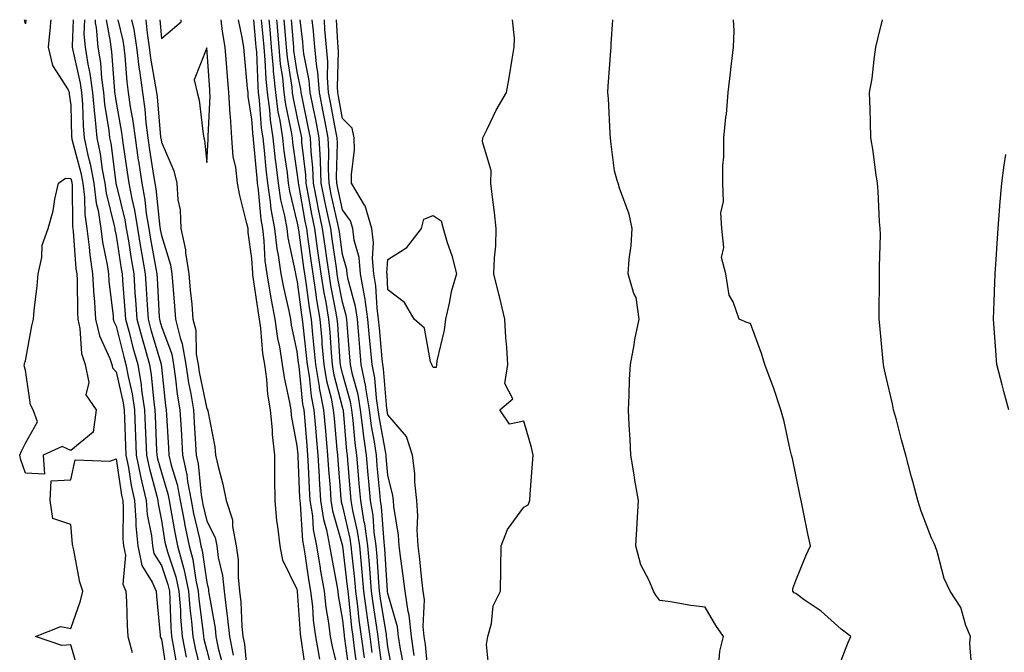
# Model space of a CAD drawing. Units: inches. Extents: x 952643 to 955283, y 7371818 to 7374458.
# Drawn here: x 953377 to 953594, y 7374318 to 7374458 of the extents above; entities that cross this region are included whole.
import ezdxf

# ---------------------------------------------------------------- set-up
doc = ezdxf.new("R2010")
doc.units = ezdxf.units.IN
doc.header["$MEASUREMENT"] = 0
doc.layers.add('Contour_95267371', color=7, linetype='Continuous', true_color=0x6eb060)

msp = doc.modelspace()

# ---------------------------------------------------------------- linework, layer by layer
at = {"layer": 'Contour_95267371'}
for points in [[(953378.05, 7374457.11, 3340), (953377.83, 7374458, 3340)], [(953378.15, 7374458, 3340), (953378.05, 7374457.11, 3340)], [(953383.66, 7374458, 3341), (953383.61, 7374457.48, 3341), (953383.52, 7374456.45, 3341), (953383.08, 7374451.92, 3341), (953383.99, 7374447.86, 3341), (953387.45, 7374442.51, 3341), (953387.73, 7374441.92, 3341), (953387.72, 7374441.59, 3341), (953388.05, 7374439.18, 3341), (953388.24, 7374432.11, 3341), (953388.26, 7374431.92, 3341), (953388.31, 7374431.66, 3341), (953390.31, 7374424.18, 3341), (953390.73, 7374421.92, 3341), (953391.09, 7374418.88, 3341), (953391.15, 7374415.01, 3341), (953391.6, 7374411.92, 3341), (953392.12, 7374407.84, 3341), (953392.25, 7374406.12, 3341), (953392.85, 7374401.92, 3341), (953393.17, 7374397.03, 3341), (953393.2, 7374396.77, 3341), (953393.54, 7374391.92, 3341), (953394.36, 7374388.23, 3341), (953396.69, 7374383.28, 3341), (953397.15, 7374381.92, 3341), (953397.3, 7374381.17, 3341), (953398.05, 7374380.31, 3341), (953399.6, 7374373.48, 3341), (953399.84, 7374371.92, 3341), (953399.92, 7374370.05, 3341), (953400.14, 7374364.01, 3341), (953400.22, 7374361.92, 3341), (953400.76, 7374359.21, 3341), (953401.35, 7374355.22, 3341), (953402.1, 7374351.92, 3341), (953402.45, 7374347.51, 3341), (953402.44, 7374346.31, 3341), (953402.87, 7374341.92, 3341), (953403.74, 7374337.61, 3341), (953406.05, 7374333.92, 3341), (953406.89, 7374331.92, 3341), (953406.96, 7374330.83, 3341), (953407.75, 7374322.22, 3341), (953407.77, 7374321.92, 3341), (953407.83, 7374321.7, 3341), (953408.05, 7374321.31, 3341), (953409.33, 7374313.2, 3341)], [(953388.56, 7374458, 3342), (953388.33, 7374452.21, 3342), (953388.36, 7374451.92, 3342), (953388.42, 7374451.55, 3342), (953390.13, 7374444, 3342), (953390.41, 7374441.92, 3342), (953390.65, 7374439.33, 3342), (953390.76, 7374434.64, 3342), (953391.04, 7374431.92, 3342), (953391.85, 7374428.12, 3342), (953392.36, 7374426.22, 3342), (953393.15, 7374421.92, 3342), (953393.67, 7374417.54, 3342), (953394.09, 7374415.89, 3342), (953394.68, 7374411.92, 3342), (953395.06, 7374408.93, 3342), (953396.08, 7374403.9, 3342), (953396.36, 7374401.92, 3342), (953396.46, 7374400.33, 3342), (953397.4, 7374392.58, 3342), (953397.43, 7374391.92, 3342), (953397.55, 7374391.42, 3342), (953398.05, 7374390.36, 3342), (953399.76, 7374383.63, 3342), (953400.24, 7374381.92, 3342), (953400.7, 7374379.27, 3342), (953401.57, 7374375.44, 3342), (953402.1, 7374371.92, 3342), (953402.27, 7374367.7, 3342), (953402.33, 7374366.19, 3342), (953402.49, 7374361.92, 3342), (953403.42, 7374357.29, 3342), (953403.7, 7374356.26, 3342), (953404.69, 7374351.92, 3342), (953404.94, 7374348.81, 3342), (953405.84, 7374344.13, 3342), (953406.06, 7374341.92, 3342), (953406.39, 7374340.26, 3342), (953408.05, 7374337.61, 3342), (953409.5, 7374333.36, 3342), (953409.81, 7374331.92, 3342), (953409.95, 7374330.02, 3342), (953410.13, 7374324, 3342), (953410.31, 7374321.92, 3342), (953410.83, 7374319.13, 3342), (953411.44, 7374315.31, 3342)], [(953391.08, 7374458, 3343), (953390.95, 7374454.82, 3343), (953391.2, 7374451.92, 3343), (953391.81, 7374448.16, 3343), (953392.27, 7374446.14, 3343), (953392.85, 7374441.92, 3343), (953393.27, 7374437.14, 3343), (953393.35, 7374436.61, 3343), (953393.83, 7374431.92, 3343), (953394.56, 7374428.44, 3343), (953395, 7374424.96, 3343), (953395.57, 7374421.92, 3343), (953395.83, 7374419.7, 3343), (953397.71, 7374412.26, 3343), (953397.76, 7374411.92, 3343), (953397.79, 7374411.66, 3343), (953398.05, 7374410.37, 3343), (953399.18, 7374403.05, 3343), (953399.38, 7374401.92, 3343), (953399.48, 7374400.5, 3343), (953400.01, 7374393.89, 3343), (953400.14, 7374391.92, 3343), (953400.91, 7374389.06, 3343), (953401.78, 7374385.65, 3343), (953402.83, 7374381.92, 3343), (953403.6, 7374377.46, 3343), (953403.7, 7374376.26, 3343), (953404.36, 7374371.92, 3343), (953404.51, 7374368.37, 3343), (953404.63, 7374365.34, 3343), (953404.77, 7374361.92, 3343), (953405.32, 7374359.19, 3343), (953407.06, 7374352.91, 3343), (953407.29, 7374351.92, 3343), (953407.35, 7374351.21, 3343), (953408.05, 7374347.52, 3343), (953408.85, 7374342.72, 3343), (953409.02, 7374341.92, 3343), (953409.37, 7374340.6, 3343), (953411.23, 7374335.1, 3343), (953411.93, 7374331.92, 3343), (953412.25, 7374327.72, 3343), (953412.3, 7374326.16, 3343), (953412.65, 7374321.92, 3343), (953413.52, 7374317.39, 3343)], [(953393.42, 7374458, 3344), (953393.47, 7374457.34, 3344), (953393.67, 7374456.3, 3344), (953394.06, 7374451.92, 3344), (953394.6, 7374448.48, 3344), (953394.84, 7374445.13, 3344), (953395.29, 7374441.92, 3344), (953395.51, 7374439.38, 3344), (953396.46, 7374433.52, 3344), (953396.61, 7374431.92, 3344), (953396.87, 7374430.73, 3344), (953397.97, 7374422, 3344), (953397.99, 7374421.92, 3344), (953397.99, 7374421.86, 3344), (953398.05, 7374421.64, 3344), (953399.98, 7374413.85, 3344), (953400.31, 7374411.92, 3344), (953400.76, 7374409.22, 3344), (953401.37, 7374405.24, 3344), (953401.94, 7374401.92, 3344), (953402.22, 7374397.75, 3344), (953402.35, 7374396.22, 3344), (953402.63, 7374391.92, 3344), (953403.78, 7374387.65, 3344), (953404.39, 7374385.59, 3344), (953405.41, 7374381.92, 3344), (953405.79, 7374379.67, 3344), (953406.36, 7374373.61, 3344), (953406.61, 7374371.92, 3344), (953406.67, 7374370.54, 3344), (953407.01, 7374362.96, 3344), (953407.05, 7374361.92, 3344), (953407.22, 7374361.09, 3344), (953408.05, 7374358.08, 3344), (953409.5, 7374353.37, 3344), (953409.76, 7374351.92, 3344), (953410.17, 7374349.8, 3344), (953411, 7374344.87, 3344), (953411.6, 7374341.92, 3344), (953412.9, 7374337.07, 3344), (953412.98, 7374336.85, 3344), (953414.06, 7374331.92, 3344), (953414.34, 7374328.2, 3344), (953414.71, 7374325.26, 3344), (953414.99, 7374321.92, 3344), (953415.48, 7374319.35, 3344), (953417.03, 7374312.94, 3344)], [(953395.85, 7374458, 3345), (953396.78, 7374453.18, 3345), (953396.9, 7374451.92, 3345), (953397.05, 7374450.93, 3345), (953397.67, 7374442.31, 3345), (953397.72, 7374441.92, 3345), (953397.75, 7374441.61, 3345), (953398.05, 7374439.72, 3345), (953399.26, 7374433.13, 3345), (953399.42, 7374431.92, 3345), (953399.65, 7374430.32, 3345), (953400.48, 7374424.36, 3345), (953400.84, 7374421.92, 3345), (953401.51, 7374418.47, 3345), (953402.12, 7374415.99, 3345), (953402.8, 7374411.92, 3345), (953403.55, 7374407.41, 3345), (953403.76, 7374406.2, 3345), (953404.5, 7374401.92, 3345), (953404.73, 7374398.59, 3345), (953404.91, 7374395.06, 3345), (953405.11, 7374391.92, 3345), (953405.74, 7374389.61, 3345), (953407.97, 7374382, 3345), (953407.99, 7374381.92, 3345), (953408, 7374381.87, 3345), (953408.05, 7374381.37, 3345), (953408.99, 7374372.86, 3345), (953409.14, 7374371.92, 3345), (953409.21, 7374370.76, 3345), (953409.63, 7374363.51, 3345), (953409.73, 7374361.92, 3345), (953410.22, 7374359.75, 3345), (953411.55, 7374355.42, 3345), (953412.18, 7374351.92, 3345), (953413.14, 7374347.01, 3345), (953413.19, 7374346.78, 3345), (953414.2, 7374341.92, 3345), (953415.01, 7374338.88, 3345), (953415.66, 7374334.32, 3345), (953416.17, 7374331.92, 3345), (953416.31, 7374330.18, 3345), (953417.27, 7374322.7, 3345), (953417.34, 7374321.92, 3345), (953417.45, 7374321.32, 3345), (953418.05, 7374318.84, 3345), (953419.51, 7374313.38, 3345)], [(953398.43, 7374458, 3346), (953399.51, 7374453.38, 3346), (953399.73, 7374451.92, 3346), (953399.96, 7374450.01, 3346), (953400.42, 7374444.29, 3346), (953400.74, 7374441.92, 3346), (953401.18, 7374438.79, 3346), (953401.76, 7374435.63, 3346), (953402.25, 7374431.92, 3346), (953402.96, 7374427.01, 3346), (953402.98, 7374426.85, 3346), (953403.71, 7374421.92, 3346), (953404.41, 7374418.28, 3346), (953404.73, 7374415.24, 3346), (953405.28, 7374411.92, 3346), (953405.68, 7374409.55, 3346), (953406.86, 7374403.11, 3346), (953407.06, 7374401.92, 3346), (953407.12, 7374400.99, 3346), (953407.57, 7374392.4, 3346), (953407.6, 7374391.92, 3346), (953407.7, 7374391.56, 3346), (953408.05, 7374390.35, 3346), (953410.33, 7374384.2, 3346), (953410.72, 7374381.92, 3346), (953411.18, 7374378.79, 3346), (953411.56, 7374375.42, 3346), (953412.13, 7374371.92, 3346), (953412.4, 7374367.58, 3346), (953412.46, 7374366.33, 3346), (953412.73, 7374361.92, 3346), (953413.7, 7374357.57, 3346), (953413.84, 7374356.13, 3346), (953414.6, 7374351.92, 3346), (953415.16, 7374349.03, 3346), (953416.46, 7374343.52, 3346), (953416.79, 7374341.92, 3346), (953417.05, 7374340.92, 3346), (953418.05, 7374333.87, 3346), (953418.42, 7374332.29, 3346), (953418.45, 7374331.92, 3346), (953418.51, 7374331.46, 3346), (953419.92, 7374323.79, 3346), (953420.1, 7374321.92, 3346), (953420.62, 7374319.35, 3346), (953421.65, 7374315.52, 3346)], [(953401.46, 7374458, 3347), (953401.97, 7374455.84, 3347), (953402.55, 7374451.92, 3347), (953403.15, 7374447.02, 3347), (953403.2, 7374446.77, 3347), (953403.85, 7374441.92, 3347), (953404.37, 7374438.24, 3347), (953404.63, 7374435.34, 3347), (953405.08, 7374431.92, 3347), (953405.45, 7374429.32, 3347), (953406.32, 7374423.64, 3347), (953406.58, 7374421.92, 3347), (953406.82, 7374420.68, 3347), (953407.72, 7374412.25, 3347), (953407.77, 7374411.92, 3347), (953407.81, 7374411.68, 3347), (953408.05, 7374410.37, 3347), (953410.04, 7374403.91, 3347), (953410.36, 7374401.92, 3347), (953410.58, 7374399.39, 3347), (953410.93, 7374394.81, 3347), (953411.19, 7374391.92, 3347), (953412.18, 7374387.78, 3347), (953412.65, 7374386.52, 3347), (953413.43, 7374381.92, 3347), (953414.04, 7374377.91, 3347), (953414.54, 7374375.43, 3347), (953415.12, 7374371.92, 3347), (953415.29, 7374369.15, 3347), (953415.58, 7374364.39, 3347), (953415.73, 7374361.92, 3347), (953416.16, 7374360.03, 3347), (953416.8, 7374353.17, 3347), (953417.02, 7374351.92, 3347), (953417.19, 7374351.06, 3347), (953418.05, 7374347.39, 3347), (953419.91, 7374343.77, 3347), (953420.26, 7374341.92, 3347), (953420.6, 7374339.38, 3347), (953421.52, 7374335.39, 3347), (953421.88, 7374331.92, 3347), (953422.4, 7374327.57, 3347), (953422.6, 7374326.47, 3347), (953423.06, 7374321.92, 3347), (953423.9, 7374317.77, 3347)], [(953404.64, 7374458, 3348), (953404.91, 7374455.06, 3348), (953405.38, 7374451.92, 3348), (953405.67, 7374449.54, 3348), (953406.79, 7374443.18, 3348), (953406.96, 7374441.92, 3348), (953407.09, 7374440.96, 3348), (953407.88, 7374432.09, 3348), (953407.9, 7374431.92, 3348), (953408.05, 7374430.96, 3348), (953410.81, 7374424.68, 3348), (953411.45, 7374421.92, 3348), (953411.68, 7374418.29, 3348), (953412.19, 7374416.06, 3348), (953412.38, 7374411.92, 3348), (953413.34, 7374407.22, 3348), (953413.38, 7374406.59, 3348), (953414.12, 7374401.92, 3348), (953414.44, 7374398.31, 3348), (953414.74, 7374395.23, 3348), (953415.03, 7374391.92, 3348), (953415.62, 7374389.49, 3348), (953415.76, 7374384.2, 3348), (953416.16, 7374381.92, 3348), (953416.4, 7374380.27, 3348), (953418.05, 7374372.18, 3348), (953418.21, 7374372.08, 3348), (953418.26, 7374371.92, 3348), (953418.27, 7374371.7, 3348), (953419.87, 7374363.74, 3348), (953419.99, 7374361.92, 3348), (953420.56, 7374359.41, 3348), (953421.64, 7374355.52, 3348), (953422.37, 7374351.92, 3348), (953423.78, 7374347.65, 3348), (953423.74, 7374346.22, 3348), (953424.57, 7374341.92, 3348), (953424.97, 7374338.85, 3348), (953424.98, 7374334.98, 3348), (953425.31, 7374331.92, 3348), (953425.6, 7374329.47, 3348), (953425.78, 7374324.18, 3348), (953426.02, 7374321.92, 3348), (953426.36, 7374320.23, 3348), (953427.09, 7374312.87, 3348)], [(953407.68, 7374458, 3349), (953408.05, 7374453.83, 3349), (953412.42, 7374457.55, 3349), (953412.41, 7374458, 3349)], [(953440.02, 7374313.89, 3348), (953438.98, 7374320.99, 3348), (953438.81, 7374321.92, 3348), (953438.72, 7374322.59, 3348), (953438.12, 7374331.85, 3348), (953438.11, 7374331.92, 3348), (953438.1, 7374331.97, 3348), (953438.05, 7374332.32, 3348), (953434.88, 7374338.75, 3348), (953434.26, 7374341.92, 3348), (953433.78, 7374346.19, 3348), (953433.56, 7374347.43, 3348), (953433.13, 7374351.92, 3348), (953433.12, 7374356.85, 3348), (953433.11, 7374356.98, 3348), (953433.11, 7374361.92, 3348), (953432.58, 7374366.45, 3348), (953432.55, 7374367.42, 3348), (953432.1, 7374371.92, 3348), (953431.56, 7374375.42, 3348), (953431.31, 7374378.66, 3348), (953430.86, 7374381.92, 3348), (953430.47, 7374384.34, 3348), (953430.02, 7374389.95, 3348), (953429.74, 7374391.92, 3348), (953429.47, 7374393.34, 3348), (953428.27, 7374401.7, 3348), (953428.24, 7374401.92, 3348), (953428.21, 7374402.08, 3348), (953428.05, 7374405.33, 3348), (953427.19, 7374411.06, 3348), (953427.18, 7374411.92, 3348), (953426.94, 7374413.04, 3348), (953425.37, 7374419.24, 3348), (953424.85, 7374421.92, 3348), (953424.48, 7374425.5, 3348), (953423.91, 7374427.78, 3348), (953423.6, 7374431.92, 3348), (953423.29, 7374436.68, 3348), (953423.23, 7374437.09, 3348), (953422.97, 7374441.92, 3348), (953422.59, 7374446.46, 3348), (953422.52, 7374447.45, 3348), (953422.16, 7374451.92, 3348), (953421.55, 7374455.41, 3348), (953421.22, 7374458, 3348)], [(953443.05, 7374316.92, 3347), (953442.11, 7374321.92, 3347), (953441.65, 7374325.52, 3347), (953441.46, 7374328.51, 3347), (953441.07, 7374331.92, 3347), (953440.63, 7374334.5, 3347), (953439.78, 7374340.19, 3347), (953439.5, 7374341.92, 3347), (953439.25, 7374343.12, 3347), (953438.75, 7374351.21, 3347), (953438.65, 7374351.92, 3347), (953438.61, 7374352.48, 3347), (953438.24, 7374361.74, 3347), (953438.23, 7374361.92, 3347), (953438.21, 7374362.08, 3347), (953438.05, 7374363.98, 3347), (953436.79, 7374370.66, 3347), (953436.66, 7374371.92, 3347), (953436.4, 7374373.57, 3347), (953435.2, 7374379.06, 3347), (953434.8, 7374381.92, 3347), (953434.17, 7374385.8, 3347), (953433.76, 7374387.64, 3347), (953433.17, 7374391.92, 3347), (953432.34, 7374396.21, 3347), (953432.09, 7374397.87, 3347), (953431.38, 7374401.92, 3347), (953430.95, 7374404.82, 3347), (953430.74, 7374409.23, 3347), (953430.41, 7374411.92, 3347), (953430.05, 7374413.92, 3347), (953429.52, 7374420.45, 3347), (953429.3, 7374421.92, 3347), (953429.16, 7374423.03, 3347), (953428.4, 7374431.57, 3347), (953428.36, 7374431.92, 3347), (953428.32, 7374432.19, 3347), (953428.05, 7374436.05, 3347), (953427.21, 7374441.09, 3347), (953427.17, 7374441.92, 3347), (953427.09, 7374442.88, 3347), (953426.4, 7374450.27, 3347), (953426.27, 7374451.92, 3347), (953425.89, 7374454.08, 3347), (953425.06, 7374458, 3347)], [(953447.66, 7374312.31, 3346), (953445.82, 7374319.7, 3346), (953445.41, 7374321.92, 3346), (953445.02, 7374324.94, 3346), (953444.44, 7374328.31, 3346), (953444.03, 7374331.92, 3346), (953443.2, 7374336.77, 3346), (953443.15, 7374337.02, 3346), (953442.35, 7374341.92, 3346), (953441.63, 7374345.5, 3346), (953441.45, 7374348.52, 3346), (953440.91, 7374351.92, 3346), (953440.74, 7374354.61, 3346), (953440.54, 7374359.43, 3346), (953440.39, 7374361.92, 3346), (953440.2, 7374364.07, 3346), (953439.69, 7374370.28, 3346), (953439.54, 7374371.92, 3346), (953439.3, 7374373.17, 3346), (953438.44, 7374381.53, 3346), (953438.37, 7374381.92, 3346), (953438.34, 7374382.22, 3346), (953438.05, 7374384.82, 3346), (953436.76, 7374390.63, 3346), (953436.59, 7374391.92, 3346), (953436.23, 7374393.74, 3346), (953435.05, 7374398.93, 3346), (953434.52, 7374401.92, 3346), (953433.92, 7374406.05, 3346), (953433.61, 7374407.48, 3346), (953433.06, 7374411.92, 3346), (953432.31, 7374416.18, 3346), (953432.17, 7374417.79, 3346), (953431.56, 7374421.92, 3346), (953431.17, 7374425.05, 3346), (953430.81, 7374429.16, 3346), (953430.5, 7374431.92, 3346), (953430.18, 7374434.05, 3346), (953429.74, 7374440.23, 3346), (953429.51, 7374441.92, 3346), (953429.38, 7374443.25, 3346), (953429.09, 7374450.89, 3346), (953428.99, 7374451.92, 3346), (953428.92, 7374452.79, 3346), (953428.45, 7374458, 3346)], [(953430.11, 7374458, 3345), (953430.44, 7374454.31, 3345), (953430.64, 7374451.92, 3345), (953430.9, 7374449.07, 3345), (953431.07, 7374444.93, 3345), (953431.38, 7374441.92, 3345), (953431.88, 7374438.09, 3345), (953432.03, 7374435.9, 3345), (953432.63, 7374431.92, 3345), (953433.19, 7374427.05, 3345), (953433.23, 7374426.74, 3345), (953433.81, 7374421.92, 3345), (953434.37, 7374418.23, 3345), (953435.22, 7374414.76, 3345), (953435.72, 7374411.92, 3345), (953435.97, 7374409.84, 3345), (953437.6, 7374402.37, 3345), (953437.67, 7374401.92, 3345), (953437.73, 7374401.6, 3345), (953438.05, 7374400.17, 3345), (953439, 7374392.86, 3345), (953439.15, 7374391.92, 3345), (953439.26, 7374390.71, 3345), (953440.03, 7374383.91, 3345), (953440.21, 7374381.92, 3345), (953440.65, 7374379.32, 3345), (953441.1, 7374374.97, 3345), (953441.7, 7374371.92, 3345), (953442.04, 7374367.93, 3345), (953442.2, 7374366.07, 3345), (953442.56, 7374361.92, 3345), (953442.85, 7374357.12, 3345), (953442.86, 7374356.74, 3345), (953443.18, 7374351.92, 3345), (953443.84, 7374347.71, 3345), (953444.49, 7374345.49, 3345), (953445.19, 7374341.92, 3345), (953445.6, 7374339.47, 3345), (953446.76, 7374333.2, 3345), (953446.99, 7374331.92, 3345), (953447.09, 7374330.96, 3345), (953448.05, 7374325.5, 3345), (953448.38, 7374322.25, 3345), (953448.42, 7374321.92, 3345), (953448.48, 7374321.49, 3345), (953449.55, 7374313.42, 3345)], [(953431.77, 7374458, 3344), (953431.97, 7374455.84, 3344), (953432.29, 7374451.92, 3344), (953432.73, 7374447.25, 3344), (953432.75, 7374446.62, 3344), (953433.24, 7374441.92, 3344), (953433.79, 7374437.66, 3344), (953434.18, 7374435.79, 3344), (953434.77, 7374431.92, 3344), (953435.1, 7374428.97, 3344), (953435.79, 7374424.18, 3344), (953436.07, 7374421.92, 3344), (953436.32, 7374420.19, 3344), (953438.05, 7374413.13, 3344), (953438.23, 7374412.1, 3344), (953438.26, 7374411.92, 3344), (953438.3, 7374411.67, 3344), (953439.44, 7374403.31, 3344), (953439.64, 7374401.92, 3344), (953439.93, 7374400.04, 3344), (953440.65, 7374394.52, 3344), (953441.08, 7374391.92, 3344), (953441.39, 7374388.58, 3344), (953441.73, 7374385.6, 3344), (953442.04, 7374381.92, 3344), (953442.85, 7374377.11, 3344), (953442.89, 7374376.77, 3344), (953443.85, 7374371.92, 3344), (953444.18, 7374368.06, 3344), (953444.41, 7374365.56, 3344), (953444.73, 7374361.92, 3344), (953444.92, 7374358.79, 3344), (953445.27, 7374354.71, 3344), (953445.44, 7374351.92, 3344), (953445.79, 7374349.67, 3344), (953448.04, 7374341.93, 3344), (953448.04, 7374341.91, 3344), (953448.05, 7374341.86, 3344), (953449.09, 7374332.96, 3344), (953449.17, 7374331.92, 3344), (953449.34, 7374330.63, 3344), (953450.02, 7374323.89, 3344), (953450.29, 7374321.92, 3344), (953450.63, 7374319.34, 3344), (953451.19, 7374315.07, 3344)], [(953433.44, 7374458, 3343), (953433.5, 7374457.37, 3343), (953433.57, 7374456.4, 3343), (953433.95, 7374451.92, 3343), (953434.29, 7374448.16, 3343), (953434.75, 7374445.22, 3343), (953435.09, 7374441.92, 3343), (953435.43, 7374439.3, 3343), (953436.69, 7374433.27, 3343), (953436.9, 7374431.92, 3343), (953437.01, 7374430.89, 3343), (953438.05, 7374423.73, 3343), (953438.25, 7374422.11, 3343), (953438.26, 7374421.92, 3343), (953438.3, 7374421.67, 3343), (953439.71, 7374413.58, 3343), (953440.06, 7374411.92, 3343), (953440.38, 7374409.58, 3343), (953441.03, 7374404.89, 3343), (953441.45, 7374401.92, 3343), (953442.07, 7374397.89, 3343), (953442.3, 7374396.17, 3343), (953443.01, 7374391.92, 3343), (953443.43, 7374387.3, 3343), (953443.49, 7374386.48, 3343), (953443.89, 7374381.92, 3343), (953444.49, 7374378.36, 3343), (953445.5, 7374374.47, 3343), (953446, 7374371.92, 3343), (953446.17, 7374370.04, 3343), (953446.79, 7374363.18, 3343), (953446.9, 7374361.92, 3343), (953446.97, 7374360.83, 3343), (953447.69, 7374352.29, 3343), (953447.71, 7374351.92, 3343), (953447.76, 7374351.62, 3343), (953448.05, 7374350.6, 3343), (953449.67, 7374343.54, 3343), (953449.9, 7374341.92, 3343), (953450.08, 7374339.89, 3343), (953450.71, 7374334.57, 3343), (953450.93, 7374331.92, 3343), (953451.35, 7374328.61, 3343), (953451.66, 7374325.54, 3343), (953452.16, 7374321.92, 3343), (953452.78, 7374317.19, 3343)], [(953435.11, 7374458, 3342), (953435.37, 7374454.59, 3342), (953435.6, 7374451.92, 3342), (953435.8, 7374449.68, 3342), (953436.82, 7374443.15, 3342), (953436.95, 7374441.92, 3342), (953437.07, 7374440.95, 3342), (953438.05, 7374436.3, 3342), (953438.81, 7374432.68, 3342), (953438.96, 7374431.92, 3342), (953439.01, 7374430.96, 3342), (953439.88, 7374423.75, 3342), (953439.95, 7374421.92, 3342), (953440.41, 7374419.56, 3342), (953441.19, 7374415.07, 3342), (953441.85, 7374411.92, 3342), (953442.47, 7374407.5, 3342), (953442.61, 7374406.48, 3342), (953443.26, 7374401.92, 3342), (953443.9, 7374397.77, 3342), (953444.32, 7374395.65, 3342), (953444.94, 7374391.92, 3342), (953445.2, 7374389.07, 3342), (953445.5, 7374384.47, 3342), (953445.73, 7374381.92, 3342), (953446.06, 7374379.93, 3342), (953448.05, 7374372.29, 3342), (953448.13, 7374372, 3342), (953448.15, 7374371.92, 3342), (953448.16, 7374371.81, 3342), (953448.93, 7374362.8, 3342), (953449.06, 7374361.92, 3342), (953449.15, 7374360.82, 3342), (953449.74, 7374353.61, 3342), (953449.9, 7374351.92, 3342), (953450.26, 7374349.72, 3342), (953451.29, 7374345.17, 3342), (953451.75, 7374341.92, 3342), (953452.12, 7374337.84, 3342), (953452.32, 7374336.19, 3342), (953452.69, 7374331.92, 3342), (953453.29, 7374327.17, 3342), (953453.39, 7374326.58, 3342), (953454.03, 7374321.92, 3342), (953454.49, 7374318.36, 3342)], [(953457.05, 7374312.92, 3341), (953456.14, 7374320.01, 3341), (953455.89, 7374321.92, 3341), (953455.55, 7374324.42, 3341), (953454.86, 7374328.73, 3341), (953454.46, 7374331.92, 3341), (953454.1, 7374335.86, 3341), (953453.98, 7374337.85, 3341), (953453.61, 7374341.92, 3341), (953452.92, 7374346.79, 3341), (953452.84, 7374347.12, 3341), (953452.06, 7374351.92, 3341), (953451.74, 7374355.61, 3341), (953451.51, 7374358.47, 3341), (953451.2, 7374361.92, 3341), (953450.81, 7374364.68, 3341), (953450.39, 7374369.58, 3341), (953450.09, 7374371.92, 3341), (953449.8, 7374373.67, 3341), (953448.05, 7374379.91, 3341), (953447.63, 7374381.5, 3341), (953447.56, 7374381.92, 3341), (953447.51, 7374382.45, 3341), (953446.97, 7374390.84, 3341), (953446.87, 7374391.92, 3341), (953446.63, 7374393.34, 3341), (953445.47, 7374399.34, 3341), (953445.06, 7374401.92, 3341), (953444.57, 7374405.4, 3341), (953444.18, 7374408.05, 3341), (953443.64, 7374411.92, 3341), (953442.68, 7374416.55, 3341), (953442.53, 7374417.44, 3341), (953441.65, 7374421.92, 3341), (953441.51, 7374425.38, 3341), (953441.09, 7374428.89, 3341), (953440.94, 7374431.92, 3341), (953440.46, 7374434.33, 3341), (953439.09, 7374440.89, 3341), (953438.87, 7374441.92, 3341), (953438.81, 7374442.69, 3341), (953438.05, 7374446.49, 3341), (953437.32, 7374451.19, 3341), (953437.25, 7374451.92, 3341), (953437.18, 7374452.79, 3341), (953436.78, 7374458, 3341)], [(953459.26, 7374313.13, 3340), (953458.05, 7374319.63, 3340), (953457.79, 7374321.66, 3340), (953457.76, 7374321.92, 3340), (953457.71, 7374322.26, 3340), (953456.42, 7374330.29, 3340), (953456.21, 7374331.92, 3340), (953456.04, 7374333.94, 3340), (953455.68, 7374339.55, 3340), (953455.45, 7374341.92, 3340), (953455.03, 7374344.93, 3340), (953454.77, 7374348.64, 3340), (953454.23, 7374351.92, 3340), (953453.87, 7374356.1, 3340), (953453.72, 7374357.6, 3340), (953453.35, 7374361.92, 3340), (953452.69, 7374366.56, 3340), (953452.62, 7374367.35, 3340), (953452.03, 7374371.92, 3340), (953451.47, 7374375.34, 3340), (953450.24, 7374379.73, 3340), (953449.8, 7374381.92, 3340), (953449.65, 7374383.52, 3340), (953449.05, 7374390.92, 3340), (953448.96, 7374391.92, 3340), (953448.84, 7374392.71, 3340), (953448.05, 7374395.65, 3340), (953447.03, 7374400.9, 3340), (953446.87, 7374401.92, 3340), (953446.67, 7374403.29, 3340), (953445.76, 7374409.62, 3340), (953445.43, 7374411.92, 3340), (953444.75, 7374415.22, 3340), (953444.12, 7374417.99, 3340), (953443.35, 7374421.92, 3340), (953443.15, 7374426.83, 3340), (953443.15, 7374427.02, 3340), (953442.91, 7374431.92, 3340), (953442.11, 7374435.98, 3340), (953441.61, 7374438.35, 3340), (953440.9, 7374441.92, 3340), (953440.7, 7374444.57, 3340), (953439.51, 7374450.46, 3340), (953439.37, 7374451.92, 3340), (953439.27, 7374453.14, 3340), (953438.67, 7374458, 3340)], [(953461.53, 7374315.4, 3339), (953460.83, 7374319.13, 3339), (953460.42, 7374321.92, 3339), (953460.2, 7374324.07, 3339), (953458.05, 7374331.41, 3339), (953457.98, 7374331.85, 3339), (953457.97, 7374331.92, 3339), (953457.96, 7374332.01, 3339), (953457.38, 7374341.24, 3339), (953457.31, 7374341.92, 3339), (953457.19, 7374342.78, 3339), (953456.63, 7374350.51, 3339), (953456.41, 7374351.92, 3339), (953456.24, 7374353.72, 3339), (953455.71, 7374359.57, 3339), (953455.5, 7374361.92, 3339), (953455.07, 7374364.9, 3339), (953454.44, 7374368.31, 3339), (953453.98, 7374371.92, 3339), (953453.17, 7374376.8, 3339), (953453.16, 7374377.02, 3339), (953452.17, 7374381.92, 3339), (953451.83, 7374385.7, 3339), (953451.61, 7374388.35, 3339), (953451.3, 7374391.92, 3339), (953450.89, 7374394.76, 3339), (953449.29, 7374400.68, 3339), (953449.07, 7374401.92, 3339), (953448.99, 7374402.86, 3339), (953448.05, 7374406.21, 3339), (953447.33, 7374411.19, 3339), (953447.22, 7374411.92, 3339), (953447.01, 7374412.96, 3339), (953445.54, 7374419.41, 3339), (953445.05, 7374421.92, 3339), (953444.92, 7374425.05, 3339), (953445.03, 7374428.9, 3339), (953444.89, 7374431.92, 3339), (953444.11, 7374435.85, 3339), (953443.78, 7374437.65, 3339), (953442.92, 7374441.92, 3339), (953442.58, 7374446.45, 3339), (953442.35, 7374447.62, 3339), (953441.94, 7374451.92, 3339), (953441.62, 7374455.5, 3339), (953441.32, 7374458, 3339)], [(953463.86, 7374317.73, 3338), (953463.24, 7374321.92, 3338), (953462.75, 7374326.62, 3338), (953462.49, 7374327.47, 3338), (953461.85, 7374331.92, 3338), (953461.45, 7374335.32, 3338), (953460.91, 7374339.06, 3338), (953460.56, 7374341.92, 3338), (953460.42, 7374344.29, 3338), (953459.39, 7374350.58, 3338), (953459.29, 7374351.92, 3338), (953459.17, 7374353.04, 3338), (953458.05, 7374357.54, 3338), (953457.68, 7374361.55, 3338), (953457.64, 7374361.92, 3338), (953457.57, 7374362.39, 3338), (953456.17, 7374370.03, 3338), (953455.92, 7374371.92, 3338), (953455.5, 7374374.47, 3338), (953455.13, 7374379, 3338), (953454.54, 7374381.92, 3338), (953454.2, 7374385.77, 3338), (953454, 7374387.87, 3338), (953453.65, 7374391.92, 3338), (953452.94, 7374396.81, 3338), (953452.86, 7374397.11, 3338), (953452, 7374401.92, 3338), (953451.68, 7374405.55, 3338), (953450.62, 7374409.35, 3338), (953450.3, 7374411.92, 3338), (953449.79, 7374413.66, 3338), (953448.05, 7374416.04, 3338), (953446.97, 7374420.83, 3338), (953446.75, 7374421.92, 3338), (953446.69, 7374423.28, 3338), (953446.92, 7374430.78, 3338), (953446.86, 7374431.92, 3338), (953446.57, 7374433.4, 3338), (953445.47, 7374439.34, 3338), (953444.95, 7374441.92, 3338), (953444.7, 7374445.27, 3338), (953444.81, 7374448.68, 3338), (953444.5, 7374451.92, 3338), (953444.16, 7374455.81, 3338), (953444.05, 7374457.92, 3338), (953444.04, 7374458, 3338)], [(953467.04, 7374312.93, 3337), (953466.31, 7374320.18, 3337), (953466.05, 7374321.92, 3337), (953465.81, 7374324.15, 3337), (953466.12, 7374329.98, 3337), (953465.83, 7374331.92, 3337), (953465.53, 7374334.43, 3337), (953465.1, 7374338.97, 3337), (953464.73, 7374341.92, 3337), (953464.53, 7374345.44, 3337), (953464.66, 7374348.53, 3337), (953464.43, 7374351.92, 3337), (953463.99, 7374355.98, 3337), (953464.01, 7374357.87, 3337), (953463.44, 7374361.92, 3337), (953462.16, 7374366.03, 3337), (953458.05, 7374370.84, 3337), (953457.88, 7374371.75, 3337), (953457.85, 7374371.92, 3337), (953457.83, 7374372.15, 3337), (953457.1, 7374380.98, 3337), (953456.92, 7374381.92, 3337), (953456.81, 7374383.17, 3337), (953456.16, 7374390.03, 3337), (953455.99, 7374391.92, 3337), (953455.65, 7374394.33, 3337), (953455.4, 7374399.27, 3337), (953454.92, 7374401.92, 3337), (953454.62, 7374405.34, 3337), (953454.88, 7374408.74, 3337), (953454.48, 7374411.92, 3337), (953453.03, 7374416.9, 3337), (953452.89, 7374417.07, 3337), (953450.03, 7374421.92, 3337), (953450, 7374423.87, 3337), (953450.65, 7374429.32, 3337), (953450.62, 7374431.92, 3337), (953450.19, 7374434.06, 3337), (953448.05, 7374436.2, 3337), (953447.15, 7374441.03, 3337), (953446.98, 7374441.92, 3337), (953446.89, 7374443.08, 3337), (953447.15, 7374451.02, 3337), (953447.06, 7374451.92, 3337), (953446.97, 7374453, 3337), (953446.7, 7374458, 3337)], [(953480.38, 7374314.25, 3336), (953479.79, 7374320.18, 3336), (953480.1, 7374321.92, 3336), (953480.92, 7374324.79, 3336), (953481.27, 7374328.7, 3336), (953482.88, 7374331.92, 3336), (953482.97, 7374336.84, 3336), (953482.98, 7374336.99, 3336), (953483.08, 7374341.92, 3336), (953484.45, 7374345.52, 3336), (953488.05, 7374350.48, 3336), (953489.02, 7374350.95, 3336), (953489.35, 7374351.92, 3336), (953489.43, 7374353.3, 3336), (953489.99, 7374359.98, 3336), (953490.1, 7374361.92, 3336), (953489.76, 7374363.63, 3336), (953488.05, 7374369.42, 3336), (953484.91, 7374368.78, 3336), (953482.74, 7374371.92, 3336), (953485.6, 7374374.37, 3336), (953483.87, 7374377.74, 3336), (953484.49, 7374381.92, 3336), (953484.26, 7374385.71, 3336), (953484.04, 7374387.91, 3336), (953483.83, 7374391.92, 3336), (953482.75, 7374396.62, 3336), (953482.54, 7374397.43, 3336), (953481.46, 7374401.92, 3336), (953481.58, 7374405.44, 3336), (953481.87, 7374408.1, 3336), (953481.97, 7374411.92, 3336), (953481.56, 7374415.43, 3336), (953481.12, 7374418.85, 3336), (953480.76, 7374421.92, 3336), (953480.87, 7374424.75, 3336), (953478.91, 7374431.06, 3336), (953478.99, 7374431.92, 3336), (953479.95, 7374433.82, 3336), (953481.93, 7374438.04, 3336), (953484.25, 7374441.92, 3336), (953484.83, 7374445.14, 3336), (953485.45, 7374449.32, 3336), (953485.89, 7374451.92, 3336), (953486.02, 7374453.95, 3336), (953485.54, 7374458, 3336)], [(953531.01, 7374314.88, 3335), (953531.31, 7374318.66, 3335), (953532.13, 7374321.92, 3335), (953530.45, 7374324.32, 3335), (953528.05, 7374328.38, 3335), (953524.92, 7374328.78, 3335), (953520.41, 7374329.56, 3335), (953518.05, 7374329.89, 3335), (953517.2, 7374331.07, 3335), (953516.63, 7374331.92, 3335), (953515.69, 7374334.28, 3335), (953513.89, 7374337.76, 3335), (953512.78, 7374341.92, 3335), (953513.09, 7374346.88, 3335), (953513.09, 7374346.96, 3335), (953513.32, 7374351.92, 3335), (953512.53, 7374356.4, 3335), (953512.4, 7374357.58, 3335), (953511.69, 7374361.92, 3335), (953511.51, 7374365.37, 3335), (953511.31, 7374368.65, 3335), (953511.14, 7374371.92, 3335), (953511.32, 7374375.2, 3335), (953511.35, 7374378.62, 3335), (953511.56, 7374381.92, 3335), (953512.38, 7374386.25, 3335), (953512.55, 7374387.42, 3335), (953513.51, 7374391.92, 3335), (953512.84, 7374396.71, 3335), (953512.34, 7374397.63, 3335), (953511.08, 7374401.92, 3335), (953511.27, 7374405.14, 3335), (953511.76, 7374408.21, 3335), (953511.94, 7374411.92, 3335), (953511.26, 7374415.13, 3335), (953509.16, 7374420.81, 3335), (953508.86, 7374421.92, 3335), (953508.65, 7374422.52, 3335), (953508.05, 7374424.67, 3335), (953507.23, 7374431.1, 3335), (953507.15, 7374431.92, 3335), (953507.08, 7374432.89, 3335), (953506.71, 7374440.59, 3335), (953506.61, 7374441.92, 3335), (953506.63, 7374443.33, 3335), (953507.27, 7374451.14, 3335), (953507.29, 7374451.92, 3335), (953507.33, 7374452.64, 3335), (953507.69, 7374458, 3335)], [(953558.05, 7374316.66, 3334), (953559.54, 7374320.43, 3334), (953560.24, 7374321.92, 3334), (953558.99, 7374322.86, 3334), (953558.05, 7374323.52, 3334), (953553.64, 7374327.51, 3334), (953549.94, 7374330.02, 3334), (953548.05, 7374331.38, 3334), (953547.7, 7374331.57, 3334), (953547.41, 7374331.92, 3334), (953547.45, 7374332.52, 3334), (953548.05, 7374334.24, 3334), (953550.25, 7374339.72, 3334), (953551.28, 7374341.92, 3334), (953550.74, 7374344.6, 3334), (953549.52, 7374350.45, 3334), (953549.22, 7374351.92, 3334), (953549.01, 7374352.88, 3334), (953548.05, 7374357.57, 3334), (953547.31, 7374361.17, 3334), (953547.15, 7374361.92, 3334), (953546.85, 7374363.12, 3334), (953545.5, 7374369.37, 3334), (953544.8, 7374371.92, 3334), (953543.15, 7374376.82, 3334), (953543.11, 7374376.97, 3334), (953541.22, 7374381.92, 3334), (953540.52, 7374384.39, 3334), (953538.05, 7374390.98, 3334), (953537.3, 7374391.17, 3334), (953535.55, 7374391.92, 3334), (953534.22, 7374395.74, 3334), (953533.35, 7374397.22, 3334), (953532.61, 7374401.92, 3334), (953531.66, 7374405.53, 3334), (953532.2, 7374407.77, 3334), (953531.72, 7374411.92, 3334), (953531.5, 7374415.36, 3334), (953532.1, 7374417.86, 3334), (953531.97, 7374421.92, 3334), (953531.95, 7374425.82, 3334), (953532.2, 7374427.77, 3334), (953532.18, 7374431.92, 3334), (953532.63, 7374436.51, 3334), (953532.78, 7374437.19, 3334), (953533.14, 7374441.92, 3334), (953533.67, 7374446.3, 3334), (953533.84, 7374447.71, 3334), (953534.35, 7374451.92, 3334), (953534.45, 7374455.53, 3334), (953534.3, 7374458, 3334)], [(953587.08, 7374312.89, 3333), (953586.49, 7374320.36, 3333), (953586.62, 7374321.92, 3333), (953585.61, 7374324.36, 3333), (953584.47, 7374328.34, 3333), (953582.16, 7374331.92, 3333), (953580.85, 7374334.73, 3333), (953579.28, 7374340.69, 3333), (953578.84, 7374341.92, 3333), (953578.59, 7374342.46, 3333), (953578.05, 7374343.62, 3333), (953575.72, 7374349.58, 3333), (953574.97, 7374351.92, 3333), (953573.87, 7374356.1, 3333), (953573.53, 7374357.4, 3333), (953572.33, 7374361.92, 3333), (953571.43, 7374365.3, 3333), (953570.26, 7374369.71, 3333), (953569.67, 7374371.92, 3333), (953569.38, 7374373.25, 3333), (953568.05, 7374379.13, 3333), (953567.53, 7374381.4, 3333), (953567.42, 7374381.92, 3333), (953567.35, 7374382.62, 3333), (953566.63, 7374390.51, 3333), (953566.49, 7374391.92, 3333), (953566.49, 7374393.49, 3333), (953566.55, 7374400.42, 3333), (953566.55, 7374401.92, 3333), (953566.52, 7374403.46, 3333), (953566.73, 7374410.6, 3333), (953566.7, 7374411.92, 3333), (953566.58, 7374413.39, 3333), (953566.27, 7374420.14, 3333), (953566.1, 7374421.92, 3333), (953565.72, 7374424.25, 3333), (953565.14, 7374429.01, 3333), (953564.63, 7374431.92, 3333), (953564.55, 7374435.41, 3333), (953564.45, 7374438.31, 3333), (953564.36, 7374441.92, 3333), (953564.92, 7374445.05, 3333), (953565.35, 7374449.23, 3333), (953565.77, 7374451.92, 3333), (953566.17, 7374453.8, 3333), (953567.19, 7374458, 3333)], [(953595.06, 7374371.92, 3332), (953594, 7374375.98, 3332), (953593.62, 7374377.48, 3332), (953592.42, 7374381.92, 3332), (953592.12, 7374385.99, 3332), (953592, 7374387.98, 3332), (953591.71, 7374391.92, 3332), (953591.86, 7374395.73, 3332), (953591.95, 7374398.02, 3332), (953592.1, 7374401.92, 3332), (953592.36, 7374406.23, 3332), (953592.42, 7374407.55, 3332), (953592.7, 7374411.92, 3332), (953593.11, 7374416.87, 3332), (953593.12, 7374416.99, 3332), (953593.55, 7374421.92, 3332), (953594.03, 7374425.94, 3332), (953594.42, 7374428.29, 3332)], [(953389.89, 7374313.75, 3340), (953388.05, 7374320.06, 3340), (953386.07, 7374319.94, 3340), (953380.3, 7374321.92, 3340), (953385.83, 7374324.13, 3340), (953388.05, 7374323.68, 3340), (953390.22, 7374329.76, 3340), (953390.68, 7374331.92, 3340), (953390.02, 7374333.9, 3340), (953388.64, 7374341.33, 3340), (953388.48, 7374341.92, 3340), (953388.44, 7374342.32, 3340), (953388.05, 7374346.62, 3340), (953384.09, 7374347.96, 3340), (953383.5, 7374351.92, 3340), (953383.7, 7374356.27, 3340), (953388.05, 7374356.47, 3340), (953389.04, 7374360.93, 3340), (953396.71, 7374360.58, 3340), (953398.05, 7374361.15, 3340), (953399.23, 7374353.11, 3340), (953399.51, 7374351.92, 3340), (953399.63, 7374350.34, 3340), (953399.54, 7374343.42, 3340), (953399.69, 7374341.92, 3340), (953400.11, 7374339.86, 3340), (953399.56, 7374333.43, 3340), (953400.2, 7374331.92, 3340), (953400.34, 7374329.64, 3340), (953400.5, 7374324.37, 3340), (953400.67, 7374321.92, 3340), (953401.58, 7374318.39, 3340)]]:
    msp.add_polyline3d(points, dxfattribs=at)
for points in [[(953418.05, 7374426.52, 3349), (953418.41, 7374431.56, 3349), (953418.38, 7374431.92, 3349), (953418.36, 7374432.23, 3349), (953418.8, 7374441.17, 3349), (953418.76, 7374441.92, 3349), (953418.71, 7374442.58, 3349), (953418.05, 7374451.83, 3349), (953415.26, 7374444.72, 3349), (953415.97, 7374441.92, 3349), (953416.39, 7374440.26, 3349), (953417.26, 7374432.71, 3349), (953417.42, 7374431.92, 3349), (953417.57, 7374431.44, 3349)], [(953378.05, 7374357.99, 3340), (953377.06, 7374360.93, 3340), (953376.78, 7374361.92, 3340), (953377.18, 7374362.79, 3340), (953378.05, 7374364.59, 3340), (953380.68, 7374369.29, 3340), (953379.77, 7374371.92, 3340), (953379.18, 7374373.05, 3340), (953378.05, 7374380.66, 3340), (953377.79, 7374381.66, 3340), (953377.81, 7374381.92, 3340), (953377.84, 7374382.14, 3340), (953378.05, 7374382.76, 3340), (953379.49, 7374390.49, 3340), (953379.83, 7374391.92, 3340), (953380.01, 7374393.88, 3340), (953380.66, 7374399.31, 3340), (953380.89, 7374401.92, 3340), (953381.67, 7374405.55, 3340), (953381.74, 7374408.23, 3340), (953383.07, 7374411.92, 3340), (953384.14, 7374415.83, 3340), (953384.52, 7374418.4, 3340), (953385.33, 7374421.92, 3340), (953386.92, 7374423.06, 3340), (953388.05, 7374422.94, 3340), (953388.26, 7374422.13, 3340), (953388.3, 7374421.92, 3340), (953388.33, 7374421.63, 3340), (953388.47, 7374412.34, 3340), (953388.53, 7374411.92, 3340), (953388.61, 7374411.37, 3340), (953389.19, 7374403.06, 3340), (953389.36, 7374401.92, 3340), (953389.45, 7374400.53, 3340), (953389.52, 7374393.4, 3340), (953389.63, 7374391.92, 3340), (953390.08, 7374389.88, 3340), (953390.44, 7374384.32, 3340), (953391.25, 7374381.92, 3340), (953392.04, 7374377.93, 3340), (953391.35, 7374375.23, 3340), (953393.69, 7374371.92, 3340), (953392.97, 7374367, 3340), (953388.05, 7374362.97, 3340), (953386.14, 7374363.84, 3340), (953381.99, 7374361.92, 3340), (953382.24, 7374357.73, 3340)], [(953468.05, 7374381.3, 3336), (953467.84, 7374381.71, 3336), (953467.71, 7374381.92, 3336), (953467.44, 7374382.53, 3336), (953466.09, 7374389.95, 3336), (953463.87, 7374391.92, 3336), (953461.74, 7374395.61, 3336), (953458.05, 7374398.38, 3336), (953457.88, 7374401.75, 3336), (953457.85, 7374401.92, 3336), (953457.84, 7374402.13, 3336), (953458.05, 7374405.07, 3336), (953462.25, 7374407.73, 3336), (953465.48, 7374411.92, 3336), (953465.94, 7374414.03, 3336), (953468.05, 7374414.79, 3336), (953469.78, 7374413.65, 3336), (953470.21, 7374411.92, 3336), (953471.12, 7374408.85, 3336), (953472.13, 7374406, 3336), (953473.16, 7374401.92, 3336), (953472.02, 7374397.94, 3336), (953471.59, 7374395.46, 3336), (953470.75, 7374391.92, 3336), (953470.47, 7374389.5, 3336), (953468.88, 7374382.75, 3336), (953468.77, 7374381.92, 3336), (953468.67, 7374381.3, 3336)]]:
    msp.add_polyline3d(points, close=True, dxfattribs=at)

doc.saveas('drawing.dxf')
